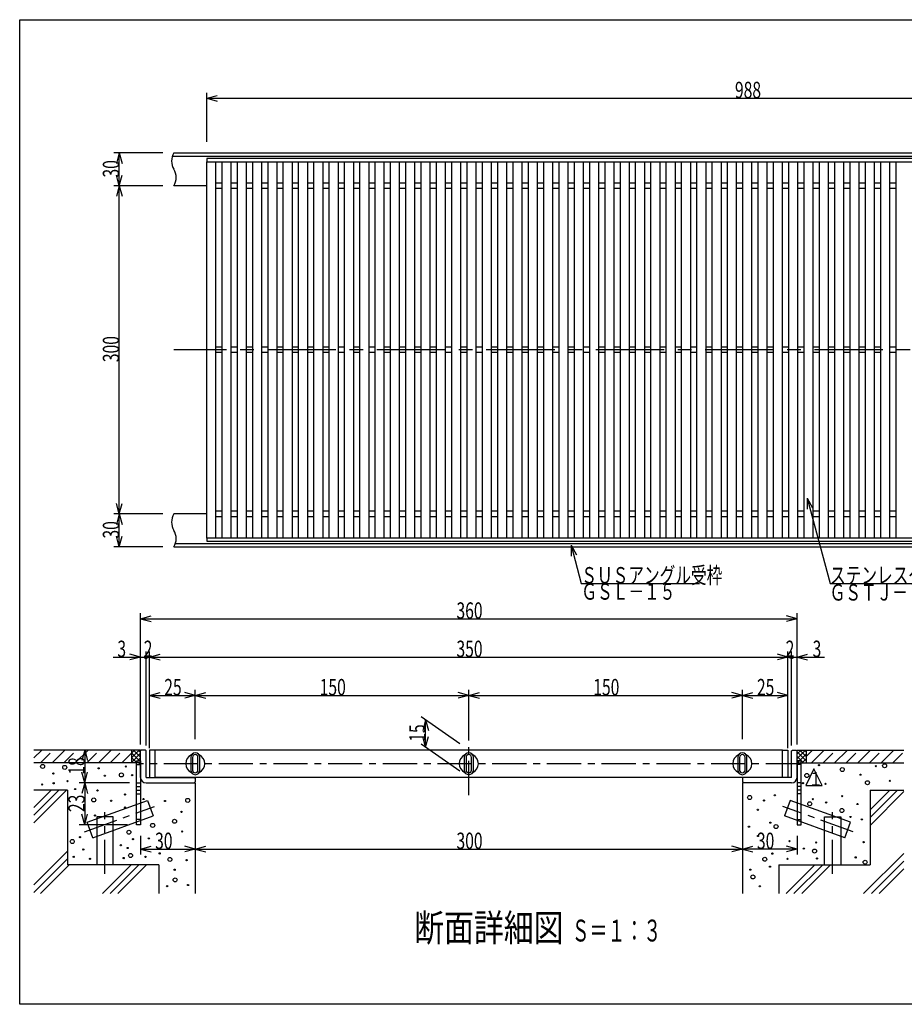
# Model space of a CAD drawing. Extents: x 60 to 1444, y 58 to 960.
# Drawn here: x 60 to 868, y 60 to 960 of the extents above; entities that cross this region are included whole.
import ezdxf

# ---------------------------------------------------------------- set-up
doc = ezdxf.new("R2010")
doc.units = 0
doc.header["$LTSCALE"] = 5
doc.header["$MEASUREMENT"] = 0
for name, pattern in [('CENTER1', [10, 6.25, -1.25, 1.25, -1.25]), ('CENTER2', [20, 12.5, -2.5, 2.5, -2.5]), ('DASHED2', [5, 2.5, -2.5])]:
    doc.linetypes.add(name, pattern=pattern)
for name, color, linetype in [('_0-0_計極細', 7, 'CONTINUOUS'), ('_0-1_計細線', 7, 'CONTINUOUS'), ('_0-5_寸法線', 7, 'CONTINUOUS'), ('_0-7_枠細線', 7, 'CONTINUOUS'), ('_0-9_枠極太', 7, 'CONTINUOUS'), ('_0-A_極細3', 7, 'CONTINUOUS'), ('_0-B_細線3', 7, 'CONTINUOUS'), ('_0-D_寸法3', 7, 'CONTINUOUS')]:
    doc.layers.add(name, color=color, linetype=linetype)
doc.styles.get("Standard").update_dxf_attribs({"font": 'txt', "bigfont": 'bigfont.shx'})

msp = doc.modelspace()

# ---------------------------------------------------------------- linework, layer by layer
at = {"layer": '_0-0_計極細', "color": 2, "linetype": 'Continuous'}
for p, q in [((244.93, 810.72), (238.93, 810.72)), ((258.93, 810.72), (252.93, 810.72)), ((272.93, 810.72), (266.93, 810.72)), ((286.93, 810.72), (280.93, 810.72)), ((300.93, 810.72), (294.93, 810.72)), ((314.93, 810.72), (308.93, 810.72)), ((328.93, 810.72), (322.93, 810.72)), ((342.93, 810.72), (336.93, 810.72)), ((356.93, 810.72), (350.93, 810.72)), ((370.93, 810.72), (364.93, 810.72)), ((384.93, 810.72), (378.93, 810.72)), ((398.93, 810.72), (392.93, 810.72)), ((412.93, 810.72), (406.93, 810.72)), ((426.93, 810.72), (420.93, 810.72)), ((440.93, 810.72), (434.93, 810.72)), ((454.93, 810.72), (448.93, 810.72)), ((468.93, 810.72), (462.93, 810.72)), ((482.93, 810.72), (476.93, 810.72)), ((496.93, 810.72), (490.93, 810.72)), ((510.93, 810.72), (504.93, 810.72)), ((524.93, 810.72), (518.93, 810.72)), ((538.93, 810.72), (532.93, 810.72)), ((552.93, 810.72), (546.93, 810.72)), ((566.93, 810.72), (560.93, 810.72)), ((580.93, 810.72), (574.93, 810.72)), ((594.93, 810.72), (588.93, 810.72)), ((608.93, 810.72), (602.93, 810.72)), ((622.93, 810.72), (616.93, 810.72)), ((636.93, 810.72), (630.93, 810.72)), ((650.93, 810.72), (644.93, 810.72)), ((664.93, 810.72), (658.93, 810.72)), ((678.93, 810.72), (672.93, 810.72)), ((692.93, 810.72), (686.93, 810.72)), ((706.93, 810.72), (700.93, 810.72)), ((720.93, 810.72), (714.93, 810.72)), ((734.93, 810.72), (728.93, 810.72)), ((748.93, 810.72), (742.93, 810.72)), ((762.93, 810.72), (756.93, 810.72)), ((776.93, 810.72), (770.93, 810.72)), ((790.93, 810.72), (784.93, 810.72)), ((804.93, 810.72), (798.93, 810.72)), ((818.93, 810.72), (812.93, 810.72)), ((832.93, 810.72), (826.93, 810.72)), ((846.93, 810.72), (840.93, 810.72)), ((860.93, 810.72), (854.93, 810.72)), ((244.93, 805.72), (238.93, 805.72)), ((258.93, 805.72), (252.93, 805.72)), ((272.93, 805.72), (266.93, 805.72)), ((286.93, 805.72), (280.93, 805.72)), ((300.93, 805.72), (294.93, 805.72)), ((314.93, 805.72), (308.93, 805.72)), ((328.93, 805.72), (322.93, 805.72)), ((342.93, 805.72), (336.93, 805.72)), ((356.93, 805.72), (350.93, 805.72)), ((370.93, 805.72), (364.93, 805.72)), ((384.93, 805.72), (378.93, 805.72)), ((398.93, 805.72), (392.93, 805.72)), ((412.93, 805.72), (406.93, 805.72)), ((426.93, 805.72), (420.93, 805.72)), ((440.93, 805.72), (434.93, 805.72)), ((454.93, 805.72), (448.93, 805.72)), ((468.93, 805.72), (462.93, 805.72)), ((482.93, 805.72), (476.93, 805.72)), ((496.93, 805.72), (490.93, 805.72)), ((510.93, 805.72), (504.93, 805.72)), ((524.93, 805.72), (518.93, 805.72)), ((538.93, 805.72), (532.93, 805.72)), ((552.93, 805.72), (546.93, 805.72)), ((566.93, 805.72), (560.93, 805.72)), ((580.93, 805.72), (574.93, 805.72)), ((594.93, 805.72), (588.93, 805.72)), ((608.93, 805.72), (602.93, 805.72)), ((622.93, 805.72), (616.93, 805.72)), ((636.93, 805.72), (630.93, 805.72)), ((650.93, 805.72), (644.93, 805.72)), ((664.93, 805.72), (658.93, 805.72)), ((678.93, 805.72), (672.93, 805.72)), ((692.93, 805.72), (686.93, 805.72)), ((706.93, 805.72), (700.93, 805.72)), ((720.93, 805.72), (714.93, 805.72)), ((734.93, 805.72), (728.93, 805.72)), ((748.93, 805.72), (742.93, 805.72)), ((762.93, 805.72), (756.93, 805.72)), ((776.93, 805.72), (770.93, 805.72)), ((790.93, 805.72), (784.93, 805.72)), ((804.93, 805.72), (798.93, 805.72)), ((818.93, 805.72), (812.93, 805.72)), ((832.93, 805.72), (826.93, 805.72)), ((846.93, 805.72), (840.93, 805.72)), ((860.93, 805.72), (854.93, 805.72)), ((244.93, 660.72), (238.93, 660.72)), ((258.93, 660.72), (252.93, 660.72)), ((272.93, 660.72), (266.93, 660.72)), ((286.93, 660.72), (280.93, 660.72)), ((300.93, 660.72), (294.93, 660.72)), ((314.93, 660.72), (308.93, 660.72)), ((328.93, 660.72), (322.93, 660.72)), ((342.93, 660.72), (336.93, 660.72)), ((356.93, 660.72), (350.93, 660.72)), ((370.93, 660.72), (364.93, 660.72)), ((384.93, 660.72), (378.93, 660.72)), ((398.93, 660.72), (392.93, 660.72)), ((412.93, 660.72), (406.93, 660.72)), ((426.93, 660.72), (420.93, 660.72)), ((440.93, 660.72), (434.93, 660.72)), ((454.93, 660.72), (448.93, 660.72)), ((468.93, 660.72), (462.93, 660.72)), ((482.93, 660.72), (476.93, 660.72)), ((496.93, 660.72), (490.93, 660.72)), ((510.93, 660.72), (504.93, 660.72)), ((524.93, 660.72), (518.93, 660.72)), ((538.93, 660.72), (532.93, 660.72)), ((552.93, 660.72), (546.93, 660.72)), ((566.93, 660.72), (560.93, 660.72)), ((580.93, 660.72), (574.93, 660.72)), ((594.93, 660.72), (588.93, 660.72)), ((608.93, 660.72), (602.93, 660.72)), ((622.93, 660.72), (616.93, 660.72)), ((636.93, 660.72), (630.93, 660.72)), ((650.93, 660.72), (644.93, 660.72)), ((664.93, 660.72), (658.93, 660.72)), ((678.93, 660.72), (672.93, 660.72)), ((692.93, 660.72), (686.93, 660.72)), ((706.93, 660.72), (700.93, 660.72)), ((720.93, 660.72), (714.93, 660.72)), ((734.93, 660.72), (728.93, 660.72)), ((748.93, 660.72), (742.93, 660.72)), ((762.93, 660.72), (756.93, 660.72)), ((776.93, 660.72), (770.93, 660.72)), ((790.93, 660.72), (784.93, 660.72)), ((804.93, 660.72), (798.93, 660.72)), ((818.93, 660.72), (812.93, 660.72)), ((832.93, 660.72), (826.93, 660.72)), ((846.93, 660.72), (840.93, 660.72)), ((860.93, 660.72), (854.93, 660.72)), ((244.93, 655.72), (238.93, 655.72)), ((258.93, 655.72), (252.93, 655.72)), ((272.93, 655.72), (266.93, 655.72)), ((286.93, 655.72), (280.93, 655.72)), ((300.93, 655.72), (294.93, 655.72)), ((314.93, 655.72), (308.93, 655.72)), ((328.93, 655.72), (322.93, 655.72)), ((342.93, 655.72), (336.93, 655.72)), ((356.93, 655.72), (350.93, 655.72)), ((370.93, 655.72), (364.93, 655.72)), ((384.93, 655.72), (378.93, 655.72)), ((398.93, 655.72), (392.93, 655.72)), ((412.93, 655.72), (406.93, 655.72)), ((426.93, 655.72), (420.93, 655.72)), ((440.93, 655.72), (434.93, 655.72)), ((454.93, 655.72), (448.93, 655.72)), ((468.93, 655.72), (462.93, 655.72)), ((482.93, 655.72), (476.93, 655.72)), ((496.93, 655.72), (490.93, 655.72)), ((510.93, 655.72), (504.93, 655.72)), ((524.93, 655.72), (518.93, 655.72)), ((538.93, 655.72), (532.93, 655.72)), ((552.93, 655.72), (546.93, 655.72)), ((566.93, 655.72), (560.93, 655.72)), ((580.93, 655.72), (574.93, 655.72)), ((594.93, 655.72), (588.93, 655.72)), ((608.93, 655.72), (602.93, 655.72)), ((622.93, 655.72), (616.93, 655.72)), ((636.93, 655.72), (630.93, 655.72)), ((650.93, 655.72), (644.93, 655.72)), ((664.93, 655.72), (658.93, 655.72)), ((678.93, 655.72), (672.93, 655.72)), ((692.93, 655.72), (686.93, 655.72)), ((706.93, 655.72), (700.93, 655.72)), ((720.93, 655.72), (714.93, 655.72)), ((734.93, 655.72), (728.93, 655.72)), ((748.93, 655.72), (742.93, 655.72)), ((762.93, 655.72), (756.93, 655.72)), ((776.93, 655.72), (770.93, 655.72)), ((790.93, 655.72), (784.93, 655.72)), ((804.93, 655.72), (798.93, 655.72)), ((818.93, 655.72), (812.93, 655.72)), ((832.93, 655.72), (826.93, 655.72)), ((846.93, 655.72), (840.93, 655.72)), ((860.93, 655.72), (854.93, 655.72)), ((244.93, 510.72), (238.93, 510.72)), ((244.93, 505.72), (238.93, 505.72)), ((258.93, 510.72), (252.93, 510.72)), ((258.93, 505.72), (252.93, 505.72)), ((272.93, 510.72), (266.93, 510.72)), ((272.93, 505.72), (266.93, 505.72)), ((286.93, 510.72), (280.93, 510.72)), ((286.93, 505.72), (280.93, 505.72)), ((300.93, 510.72), (294.93, 510.72)), ((300.93, 505.72), (294.93, 505.72)), ((314.93, 510.72), (308.93, 510.72)), ((314.93, 505.72), (308.93, 505.72)), ((328.93, 510.72), (322.93, 510.72)), ((328.93, 505.72), (322.93, 505.72)), ((342.93, 510.72), (336.93, 510.72)), ((342.93, 505.72), (336.93, 505.72)), ((356.93, 510.72), (350.93, 510.72)), ((356.93, 505.72), (350.93, 505.72)), ((370.93, 510.72), (364.93, 510.72)), ((370.93, 505.72), (364.93, 505.72)), ((384.93, 510.72), (378.93, 510.72)), ((384.93, 505.72), (378.93, 505.72)), ((398.93, 510.72), (392.93, 510.72)), ((398.93, 505.72), (392.93, 505.72)), ((412.93, 510.72), (406.93, 510.72)), ((412.93, 505.72), (406.93, 505.72)), ((426.93, 510.72), (420.93, 510.72)), ((426.93, 505.72), (420.93, 505.72)), ((440.93, 510.72), (434.93, 510.72)), ((440.93, 505.72), (434.93, 505.72)), ((454.93, 510.72), (448.93, 510.72)), ((454.93, 505.72), (448.93, 505.72)), ((468.93, 510.72), (462.93, 510.72)), ((468.93, 505.72), (462.93, 505.72)), ((482.93, 510.72), (476.93, 510.72)), ((482.93, 505.72), (476.93, 505.72)), ((496.93, 510.72), (490.93, 510.72)), ((496.93, 505.72), (490.93, 505.72)), ((510.93, 510.72), (504.93, 510.72)), ((510.93, 505.72), (504.93, 505.72)), ((524.93, 510.72), (518.93, 510.72)), ((524.93, 505.72), (518.93, 505.72)), ((538.93, 510.72), (532.93, 510.72)), ((538.93, 505.72), (532.93, 505.72)), ((552.93, 510.72), (546.93, 510.72)), ((552.93, 505.72), (546.93, 505.72)), ((566.93, 510.72), (560.93, 510.72)), ((566.93, 505.72), (560.93, 505.72)), ((580.93, 510.72), (574.93, 510.72)), ((580.93, 505.72), (574.93, 505.72)), ((594.93, 510.72), (588.93, 510.72)), ((594.93, 505.72), (588.93, 505.72)), ((608.93, 510.72), (602.93, 510.72)), ((608.93, 505.72), (602.93, 505.72)), ((622.93, 510.72), (616.93, 510.72)), ((622.93, 505.72), (616.93, 505.72)), ((636.93, 510.72), (630.93, 510.72)), ((636.93, 505.72), (630.93, 505.72)), ((650.93, 510.72), (644.93, 510.72)), ((650.93, 505.72), (644.93, 505.72)), ((664.93, 510.72), (658.93, 510.72)), ((664.93, 505.72), (658.93, 505.72)), ((678.93, 510.72), (672.93, 510.72)), ((678.93, 505.72), (672.93, 505.72)), ((692.93, 510.72), (686.93, 510.72)), ((692.93, 505.72), (686.93, 505.72)), ((706.93, 510.72), (700.93, 510.72)), ((706.93, 505.72), (700.93, 505.72)), ((720.93, 510.72), (714.93, 510.72)), ((720.93, 505.72), (714.93, 505.72)), ((734.93, 510.72), (728.93, 510.72)), ((734.93, 505.72), (728.93, 505.72)), ((748.93, 510.72), (742.93, 510.72)), ((748.93, 505.72), (742.93, 505.72)), ((762.93, 510.72), (756.93, 510.72)), ((762.93, 505.72), (756.93, 505.72)), ((776.93, 510.72), (770.93, 510.72)), ((776.93, 505.72), (770.93, 505.72)), ((790.93, 510.72), (784.93, 510.72)), ((790.93, 505.72), (784.93, 505.72)), ((804.93, 510.72), (798.93, 510.72)), ((804.93, 505.72), (798.93, 505.72)), ((818.93, 510.72), (812.93, 510.72)), ((818.93, 505.72), (812.93, 505.72)), ((832.93, 510.72), (826.93, 510.72)), ((832.93, 505.72), (826.93, 505.72)), ((846.93, 510.72), (840.93, 510.72)), ((846.93, 505.72), (840.93, 505.72)), ((860.93, 510.72), (854.93, 510.72)), ((860.93, 505.72), (854.93, 505.72))]:
    msp.add_line(p, q, dxfattribs=at)
at = {"layer": '_0-0_計極細', "color": 2, "linetype": 'CENTER2'}
msp.add_line((1248.93, 658.22), (200.93, 658.22), dxfattribs=at)
at = {"layer": '_0-1_計細線', "color": 3, "linetype": 'Continuous'}
for p, q in [((200.93, 838.22), (1248.93, 838.22)), ((199.55, 835.22), (1247.55, 835.22)), ((230.93, 833.22), (230.93, 830.22)), ((1218.93, 833.22), (230.93, 833.22)), ((230.93, 830.22), (238.93, 830.22)), ((230.93, 830.22), (1218.93, 830.22)), ((230.93, 486.22), (230.93, 830.22)), ((238.93, 830.22), (238.93, 486.22)), ((244.93, 830.22), (252.93, 830.22)), ((244.93, 486.22), (244.93, 830.22)), ((252.93, 830.22), (252.93, 486.22)), ((258.93, 830.22), (266.93, 830.22)), ((258.93, 486.22), (258.93, 830.22)), ((266.93, 830.22), (266.93, 486.22)), ((272.93, 830.22), (280.93, 830.22)), ((272.93, 486.22), (272.93, 830.22)), ((280.93, 830.22), (280.93, 486.22)), ((286.93, 830.22), (294.93, 830.22)), ((286.93, 486.22), (286.93, 830.22)), ((294.93, 830.22), (294.93, 486.22)), ((300.93, 830.22), (308.93, 830.22)), ((300.93, 486.22), (300.93, 830.22)), ((308.93, 830.22), (308.93, 486.22)), ((314.93, 830.22), (322.93, 830.22)), ((314.93, 486.22), (314.93, 830.22)), ((322.93, 830.22), (322.93, 486.22)), ((328.93, 830.22), (336.93, 830.22)), ((328.93, 486.22), (328.93, 830.22)), ((336.93, 830.22), (336.93, 486.22)), ((342.93, 830.22), (350.93, 830.22)), ((342.93, 486.22), (342.93, 830.22)), ((350.93, 830.22), (350.93, 486.22)), ((356.93, 830.22), (364.93, 830.22)), ((356.93, 486.22), (356.93, 830.22)), ((364.93, 830.22), (364.93, 486.22)), ((370.93, 830.22), (378.93, 830.22)), ((370.93, 486.22), (370.93, 830.22)), ((378.93, 830.22), (378.93, 486.22)), ((384.93, 830.22), (392.93, 830.22)), ((384.93, 486.22), (384.93, 830.22)), ((392.93, 830.22), (392.93, 486.22)), ((398.93, 830.22), (406.93, 830.22)), ((398.93, 486.22), (398.93, 830.22)), ((406.93, 830.22), (406.93, 486.22)), ((412.93, 830.22), (420.93, 830.22)), ((412.93, 486.22), (412.93, 830.22)), ((420.93, 830.22), (420.93, 486.22)), ((426.93, 830.22), (434.93, 830.22)), ((426.93, 486.22), (426.93, 830.22)), ((434.93, 830.22), (434.93, 486.22)), ((440.93, 830.22), (448.93, 830.22)), ((440.93, 486.22), (440.93, 830.22)), ((448.93, 830.22), (448.93, 486.22)), ((454.93, 830.22), (462.93, 830.22)), ((454.93, 486.22), (454.93, 830.22)), ((462.93, 830.22), (462.93, 486.22)), ((468.93, 830.22), (476.93, 830.22)), ((468.93, 486.22), (468.93, 830.22)), ((476.93, 830.22), (476.93, 486.22)), ((482.93, 830.22), (490.93, 830.22)), ((482.93, 486.22), (482.93, 830.22)), ((490.93, 830.22), (490.93, 486.22)), ((496.93, 830.22), (504.93, 830.22)), ((496.93, 486.22), (496.93, 830.22)), ((504.93, 830.22), (504.93, 486.22)), ((510.93, 830.22), (518.93, 830.22)), ((510.93, 486.22), (510.93, 830.22)), ((518.93, 830.22), (518.93, 486.22)), ((524.93, 830.22), (532.93, 830.22)), ((524.93, 486.22), (524.93, 830.22)), ((532.93, 830.22), (532.93, 486.22)), ((538.93, 830.22), (546.93, 830.22)), ((538.93, 486.22), (538.93, 830.22)), ((546.93, 830.22), (546.93, 486.22)), ((552.93, 830.22), (560.93, 830.22)), ((552.93, 486.22), (552.93, 830.22)), ((560.93, 830.22), (560.93, 486.22)), ((566.93, 830.22), (574.93, 830.22)), ((566.93, 486.22), (566.93, 830.22)), ((574.93, 830.22), (574.93, 486.22)), ((580.93, 830.22), (588.93, 830.22)), ((580.93, 486.22), (580.93, 830.22)), ((588.93, 830.22), (588.93, 486.22)), ((594.93, 830.22), (602.93, 830.22)), ((594.93, 486.22), (594.93, 830.22)), ((602.93, 830.22), (602.93, 486.22)), ((608.93, 830.22), (616.93, 830.22)), ((608.93, 486.22), (608.93, 830.22)), ((616.93, 830.22), (616.93, 486.22)), ((622.93, 830.22), (630.93, 830.22)), ((622.93, 486.22), (622.93, 830.22)), ((630.93, 830.22), (630.93, 486.22)), ((636.93, 830.22), (644.93, 830.22)), ((636.93, 486.22), (636.93, 830.22)), ((644.93, 830.22), (644.93, 486.22)), ((650.93, 830.22), (658.93, 830.22)), ((650.93, 486.22), (650.93, 830.22)), ((658.93, 830.22), (658.93, 486.22)), ((664.93, 830.22), (672.93, 830.22)), ((664.93, 486.22), (664.93, 830.22)), ((672.93, 830.22), (672.93, 486.22)), ((678.93, 830.22), (686.93, 830.22)), ((678.93, 486.22), (678.93, 830.22)), ((686.93, 830.22), (686.93, 486.22)), ((692.93, 830.22), (700.93, 830.22)), ((692.93, 486.22), (692.93, 830.22)), ((700.93, 830.22), (700.93, 486.22)), ((706.93, 830.22), (714.93, 830.22)), ((706.93, 486.22), (706.93, 830.22)), ((714.93, 830.22), (714.93, 486.22)), ((720.93, 830.22), (728.93, 830.22)), ((720.93, 486.22), (720.93, 830.22)), ((728.93, 830.22), (728.93, 486.22)), ((734.93, 830.22), (742.93, 830.22)), ((734.93, 486.22), (734.93, 830.22)), ((742.93, 830.22), (742.93, 486.22)), ((748.93, 830.22), (756.93, 830.22)), ((748.93, 486.22), (748.93, 830.22)), ((756.93, 830.22), (756.93, 486.22)), ((762.93, 830.22), (770.93, 830.22)), ((762.93, 486.22), (762.93, 830.22)), ((770.93, 830.22), (770.93, 486.22)), ((776.93, 830.22), (784.93, 830.22)), ((776.93, 486.22), (776.93, 830.22)), ((784.93, 830.22), (784.93, 486.22)), ((790.93, 830.22), (798.93, 830.22)), ((790.93, 486.22), (790.93, 830.22)), ((798.93, 830.22), (798.93, 486.22)), ((804.93, 830.22), (812.93, 830.22)), ((804.93, 486.22), (804.93, 830.22)), ((812.93, 830.22), (812.93, 486.22)), ((818.93, 830.22), (826.93, 830.22)), ((818.93, 486.22), (818.93, 830.22)), ((826.93, 830.22), (826.93, 486.22)), ((832.93, 830.22), (840.93, 830.22)), ((832.93, 486.22), (832.93, 830.22)), ((840.93, 830.22), (840.93, 486.22)), ((846.93, 830.22), (854.93, 830.22)), ((846.93, 486.22), (846.93, 830.22)), ((854.93, 830.22), (854.93, 486.22)), ((860.93, 830.22), (868.93, 830.22)), ((860.93, 486.22), (860.93, 830.22)), ((230.93, 808.22), (200.93, 808.22)), ((230.93, 508.22), (200.93, 508.22)), ((238.93, 486.22), (230.93, 486.22)), ((230.93, 486.22), (230.93, 483.22)), ((1218.93, 486.22), (230.93, 486.22)), ((252.93, 486.22), (244.93, 486.22)), ((266.93, 486.22), (258.93, 486.22)), ((280.93, 486.22), (272.93, 486.22)), ((294.93, 486.22), (286.93, 486.22)), ((308.93, 486.22), (300.93, 486.22)), ((322.93, 486.22), (314.93, 486.22)), ((336.93, 486.22), (328.93, 486.22)), ((350.93, 486.22), (342.93, 486.22)), ((364.93, 486.22), (356.93, 486.22)), ((378.93, 486.22), (370.93, 486.22)), ((392.93, 486.22), (384.93, 486.22)), ((406.93, 486.22), (398.93, 486.22)), ((420.93, 486.22), (412.93, 486.22)), ((434.93, 486.22), (426.93, 486.22)), ((448.93, 486.22), (440.93, 486.22)), ((462.93, 486.22), (454.93, 486.22)), ((476.93, 486.22), (468.93, 486.22)), ((490.93, 486.22), (482.93, 486.22)), ((504.93, 486.22), (496.93, 486.22)), ((518.93, 486.22), (510.93, 486.22)), ((532.93, 486.22), (524.93, 486.22)), ((546.93, 486.22), (538.93, 486.22)), ((560.93, 486.22), (552.93, 486.22)), ((574.93, 486.22), (566.93, 486.22)), ((588.93, 486.22), (580.93, 486.22)), ((602.93, 486.22), (594.93, 486.22)), ((616.93, 486.22), (608.93, 486.22)), ((630.93, 486.22), (622.93, 486.22)), ((644.93, 486.22), (636.93, 486.22)), ((658.93, 486.22), (650.93, 486.22)), ((672.93, 486.22), (664.93, 486.22)), ((686.93, 486.22), (678.93, 486.22)), ((700.93, 486.22), (692.93, 486.22)), ((714.93, 486.22), (706.93, 486.22)), ((728.93, 486.22), (720.93, 486.22)), ((742.93, 486.22), (734.93, 486.22)), ((756.93, 486.22), (748.93, 486.22)), ((770.93, 486.22), (762.93, 486.22)), ((784.93, 486.22), (776.93, 486.22)), ((798.93, 486.22), (790.93, 486.22)), ((812.93, 486.22), (804.93, 486.22)), ((826.93, 486.22), (818.93, 486.22)), ((840.93, 486.22), (832.93, 486.22)), ((854.93, 486.22), (846.93, 486.22)), ((868.93, 486.22), (860.93, 486.22)), ((200.93, 478.22), (1248.93, 478.22)), ((202.32, 481.22), (1250.32, 481.22)), ((230.93, 483.22), (1218.93, 483.22))]:
    msp.add_line(p, q, dxfattribs=at)
for centre, start, end in [((213.22, 830.72), 148.59175, 211.40825), ((188.65, 815.72), 328.59175, 31.40825), ((213.22, 500.72), 148.59175, 211.40825), ((188.65, 485.72), 328.59175, 31.40825)]:
    msp.add_arc(centre, 14.39, start, end, dxfattribs=at)
at = {"layer": '_0-5_寸法線', "color": 7, "linetype": 'Continuous'}
for p, q in [((230.93, 848.22), (230.93, 893.22)), ((230.93, 888.22), (240.59, 890.81)), ((230.93, 888.22), (240.59, 885.63)), ((230.93, 888.22), (1218.93, 888.22)), ((190.93, 838.22), (145.93, 838.22)), ((150.93, 838.22), (148.35, 828.56)), ((150.93, 838.22), (153.52, 828.56)), ((150.93, 808.22), (150.93, 838.22)), ((150.93, 808.22), (148.35, 817.88)), ((150.93, 808.22), (153.52, 817.88)), ((190.93, 808.22), (145.93, 808.22)), ((150.93, 808.22), (148.35, 798.56)), ((150.93, 808.22), (153.52, 798.56)), ((150.93, 508.22), (150.93, 808.22)), ((779.67, 522.57), (784.67, 513.91)), ((779.67, 522.57), (779.67, 512.57)), ((779.67, 522.57), (800.54, 444.67)), ((150.93, 508.22), (148.35, 517.88)), ((150.93, 508.22), (153.52, 517.88)), ((190.93, 508.22), (145.93, 508.22)), ((150.93, 508.22), (148.35, 498.56)), ((150.93, 508.22), (153.52, 498.56)), ((150.93, 478.22), (150.93, 508.22)), ((150.93, 478.22), (148.35, 487.88)), ((150.93, 478.22), (153.52, 487.88)), ((190.93, 478.22), (145.93, 478.22)), ((563.86, 479.6), (568.86, 470.94)), ((563.86, 479.6), (563.86, 469.6)), ((563.86, 479.6), (573.22, 444.67)), ((573.22, 444.67), (681.22, 444.67)), ((800.54, 444.67), (932.54, 444.67))]:
    msp.add_line(p, q, dxfattribs=at)
at = {"layer": '_0-7_枠細線', "color": 5, "linetype": 'Continuous'}
for p, q in [((785.85, 275.13), (778.35, 260.13)), ((793.35, 260.13), (785.85, 275.13)), ((778.35, 260.13), (793.35, 260.13))]:
    msp.add_line(p, q, dxfattribs=at)
at = {"layer": '_0-9_枠極太', "color": 5, "linetype": 'Continuous'}
for p, q in [((60, 60), (60, 960)), ((60, 960), (1425, 960)), ((1425, 60), (60, 60))]:
    msp.add_line(p, q, dxfattribs=at)
at = {"layer": '_0-A_極細3', "color": 7, "linetype": 'CENTER1'}
for p, q in [((470.43, 251.22), (470.43, 306.33)), ((773.1, 279.9), (168.78, 279.9)), ((119.27, 217.53), (183.3, 240.83)), ((137.93, 179.12), (137.93, 235.76)), ((821.59, 217.53), (757.56, 240.83)), ((802.93, 179.12), (802.93, 235.76))]:
    msp.add_line(p, q, dxfattribs=at)
at = {"layer": '_0-A_極細3', "color": 7, "linetype": 'Continuous'}
for p, q in [((162.1, 292.4), (72.92, 292.4)), ((72.92, 285.25), (80.08, 292.4)), ((89.62, 280.73), (101.29, 292.4)), ((110.84, 280.73), (122.5, 292.4)), ((132.05, 280.73), (143.72, 292.4)), ((153.26, 280.73), (162.1, 289.57)), ((162.1, 292.4), (162.1, 280.73)), ((170.43, 292.4), (162.1, 292.4)), ((162.1, 285.33), (169.17, 292.4)), ((162.1, 289.57), (164.93, 292.4)), ((162.1, 289.97), (170.43, 281.64)), ((162.1, 281.08), (170.43, 289.42)), ((170.43, 285.88), (163.91, 292.4)), ((170.43, 290.12), (168.15, 292.4)), ((170.43, 291.57), (170.43, 292.4)), ((770.43, 292.4), (778.76, 292.4)), ((770.43, 291.57), (770.43, 292.4)), ((770.43, 284.56), (778.28, 292.4)), ((770.43, 288.8), (774.03, 292.4)), ((778.76, 282.41), (770.43, 290.74)), ((778.76, 288.65), (770.85, 280.73)), ((778.76, 286.65), (773.01, 292.4)), ((778.76, 290.89), (777.25, 292.4)), ((778.76, 292.4), (778.76, 280.73)), ((778.76, 292.4), (867.94, 292.4)), ((783.58, 280.73), (795.25, 292.4)), ((804.79, 280.73), (816.46, 292.4)), ((826.01, 280.73), (837.67, 292.4)), ((847.22, 280.73), (858.89, 292.4)), ((170.43, 280.73), (72.92, 280.73)), ((162.1, 285.73), (167.09, 280.73)), ((162.1, 281.48), (162.85, 280.73)), ((165.99, 280.73), (170.43, 285.18)), ((166.6, 279.07), (170.43, 279.07)), ((170.23, 280.73), (170.43, 280.93)), ((776.19, 280.73), (770.43, 286.5)), ((771.95, 280.73), (770.43, 282.25)), ((770.43, 280.73), (867.94, 280.73)), ((774.26, 279.07), (770.43, 279.07)), ((778.76, 284.4), (775.09, 280.73)), ((166.6, 262.4), (170.43, 262.4)), ((219.6, 262.4), (220.43, 262.4)), ((220.43, 262.4), (220.43, 161.16)), ((721.26, 262.4), (720.43, 262.4)), ((720.43, 262.4), (720.43, 161.16)), ((774.26, 262.4), (770.43, 262.4)), ((103.76, 255.73), (72.92, 255.73)), ((72.92, 225.83), (102.83, 255.73)), ((72.92, 232.9), (95.76, 255.73)), ((72.92, 239.97), (88.69, 255.73)), ((103.76, 255.73), (103.76, 187.4)), ((166.6, 259.07), (170.43, 259.07)), ((166.6, 255.73), (170.43, 255.73)), ((166.6, 252.4), (170.43, 252.4)), ((774.26, 259.07), (770.43, 259.07)), ((774.26, 255.73), (770.43, 255.73)), ((774.26, 252.4), (770.43, 252.4)), ((837.1, 255.73), (837.1, 187.4)), ((837.1, 255.73), (867.94, 255.73)), ((837.1, 230.65), (862.18, 255.73)), ((837.1, 237.72), (855.11, 255.73)), ((837.1, 223.58), (867.94, 254.42)), ((121.66, 226.38), (176.78, 246.44)), ((176.78, 246.44), (181.91, 232.35)), ((764.08, 246.44), (758.95, 232.35)), ((819.2, 226.38), (764.08, 246.44)), ((126.79, 212.28), (121.66, 226.38)), ((126.79, 212.28), (181.91, 232.35)), ((145.43, 231.49), (130.43, 231.49)), ((130.43, 231.49), (130.43, 187.4)), ((145.43, 187.4), (145.43, 231.49)), ((170.43, 229.07), (166.6, 229.07)), ((814.07, 212.28), (758.95, 232.35)), ((770.43, 229.07), (774.26, 229.07)), ((795.43, 187.4), (795.43, 231.49)), ((795.43, 231.49), (810.43, 231.49)), ((810.43, 231.49), (810.43, 187.4)), ((814.07, 212.28), (819.2, 226.38)), ((72.92, 169.26), (103.76, 200.1)), ((72.92, 162.19), (103.76, 193.03)), ((831.25, 161.16), (867.94, 197.86)), ((838.32, 161.16), (867.94, 190.79)), ((78.96, 161.16), (105.21, 187.4)), ((187.1, 187.4), (103.76, 187.4)), ((135.53, 161.16), (161.77, 187.4)), ((142.6, 161.16), (168.85, 187.4)), ((149.68, 161.16), (175.92, 187.4)), ((187.1, 187.4), (187.1, 161.16)), ((753.76, 187.4), (837.1, 187.4)), ((753.76, 187.4), (753.76, 161.16)), ((760.53, 161.16), (786.78, 187.4)), ((767.61, 161.16), (793.85, 187.4)), ((774.68, 161.16), (800.92, 187.4)), ((845.39, 161.16), (867.94, 183.71))]:
    msp.add_line(p, q, dxfattribs=at)
at = {"layer": '_0-A_極細3', "color": 7, "linetype": 'DASHED2'}
for p, q in [((79.02, 280.73), (90.68, 292.4)), ((100.23, 280.73), (111.9, 292.4)), ((121.44, 280.73), (133.11, 292.4)), ((142.66, 280.73), (154.32, 292.4)), ((778.76, 286.53), (784.64, 292.4)), ((794.19, 280.73), (805.85, 292.4)), ((815.4, 280.73), (827.07, 292.4)), ((836.61, 280.73), (848.28, 292.4)), ((857.83, 280.73), (867.94, 290.85))]:
    msp.add_line(p, q, dxfattribs=at)
at = {"layer": '_0-A_極細3', "color": 7, "linetype": 'Continuous'}
for centre, radius in [((80.96, 277.44), 1.83), ((790.43, 278.6), 0.553), ((850.43, 278.04), 1.83), ((90.82, 270.94), 0.553), ((101.15, 276.54), 1.83), ((132.16, 275.74), 0.553), ((152.91, 269.61), 1.83), ((157.05, 277.36), 0.553), ((162.74, 269.52), 0.553), ((779.36, 269.15), 1.83), ((811.76, 274.61), 1.83), ((828.43, 269.87), 0.553), ((842.43, 277.67), 0.553), ((80.48, 260.98), 0.553), ((91.09, 262.05), 0.553), ((103.71, 264), 0.553), ((137.85, 268.98), 0.553), ((775.89, 262.18), 0.553), ((796.43, 261.47), 0.553), ((834.78, 262.57), 1.83), ((855.23, 264.27), 0.553), ((110.66, 256.75), 0.553), ((131.1, 255.5), 0.553), ((156.17, 251.77), 0.553), ((127.69, 246.81), 1.83), ((143.55, 246.08), 0.553), ((173.2, 247.63), 0.553), ((192.8, 245.81), 0.553), ((213.54, 246.41), 1.83), ((727.08, 249.04), 1.83), ((740.17, 246.26), 0.553), ((750.13, 251.06), 0.553), ((781.99, 243.26), 1.83), ((784.83, 247.47), 0.553), ((797.05, 244.56), 0.553), ((811.63, 250.27), 0.553), ((825.63, 243.07), 0.553), ((156.17, 239.86), 0.553), ((207.91, 235.85), 0.553), ((734.52, 237.84), 0.553), ((811.36, 237.15), 1.83), ((128.79, 232.57), 0.553), ((181.52, 223.55), 1.83), ((201.51, 227.3), 1.83), ((746.04, 226.08), 0.553), ((819.26, 231.22), 0.553), ((829.63, 229.07), 0.553), ((159.81, 217.32), 1.83), ((208.45, 217.9), 0.553), ((726.42, 222.34), 0.553), ((751.19, 222.46), 1.83), ((108.09, 208.81), 1.83), ((115.06, 212.75), 0.553), ((163.6, 210.9), 0.553), ((178.05, 211.68), 0.553), ((734.72, 213.89), 0.553), ((763.57, 209.06), 0.553), ((787.87, 207.89), 0.553), ((831.23, 208.27), 0.553), ((118.08, 201.55), 0.553), ((152.4, 205.39), 0.553), ((158.63, 202.9), 0.553), ((187.96, 197.93), 0.553), ((747.87, 197.76), 0.553), ((776.67, 202.29), 0.553), ((786.39, 200.06), 1.83), ((109.37, 194.79), 0.553), ((124.3, 193.02), 0.553), ((155.07, 193.66), 0.553), ((161.29, 196.01), 1.83), ((174.98, 194.73), 0.553), ((197.27, 192.41), 1.83), ((212.55, 191.7), 0.553), ((740.96, 192.6), 1.83), ((761.74, 192.96), 0.553), ((788.67, 193.22), 0.553), ((824.03, 194.27), 0.553), ((832.65, 189.88), 1.83), ((201.65, 182.99), 0.553), ((727.72, 183.09), 0.553), ((745.74, 185.76), 0.553), ((202.07, 173.75), 1.83), ((730.03, 176.42), 1.83), ((194.71, 168.06), 0.553), ((213.88, 169.05), 0.553), ((736.4, 167.89), 0.553)]:
    msp.add_circle(centre, radius, dxfattribs=at)
at = {"layer": '_0-B_細線3', "color": 7, "linetype": 'Continuous'}
for p, q in [((171.26, 292.4), (170.43, 291.57)), ((170.43, 267.4), (170.43, 291.57)), ((174.6, 292.4), (171.26, 292.4)), ((175.43, 291.57), (174.6, 292.4)), ((175.43, 267.4), (175.43, 291.57)), ((183.76, 292.4), (178.76, 292.4)), ((178.76, 292.4), (178.76, 267.4)), ((183.76, 267.4), (183.76, 292.4)), ((757.1, 292.4), (183.76, 292.4)), ((757.1, 267.4), (757.1, 292.4)), ((757.1, 292.4), (762.1, 292.4)), ((762.1, 292.4), (762.1, 267.4)), ((765.43, 291.57), (766.26, 292.4)), ((765.43, 267.4), (765.43, 291.57)), ((766.26, 292.4), (769.6, 292.4)), ((769.6, 292.4), (770.43, 291.57)), ((770.43, 267.4), (770.43, 291.57)), ((166.6, 224.07), (166.6, 282.4)), ((166.6, 282.4), (170.43, 282.4)), ((170.43, 282.4), (170.43, 224.07)), ((216.26, 285.73), (216.26, 274.07)), ((217.93, 285.73), (217.93, 274.07)), ((222.93, 274.07), (222.93, 285.73)), ((224.6, 274.07), (224.6, 285.73)), ((466.26, 285.73), (466.26, 274.07)), ((467.93, 285.73), (467.93, 274.07)), ((472.93, 274.07), (472.93, 285.73)), ((474.6, 274.07), (474.6, 285.73)), ((716.26, 285.73), (716.26, 274.07)), ((717.93, 285.73), (717.93, 274.07)), ((722.93, 274.07), (722.93, 285.73)), ((724.6, 274.07), (724.6, 285.73)), ((770.43, 282.4), (770.43, 224.07)), ((774.26, 282.4), (770.43, 282.4)), ((774.26, 224.07), (774.26, 282.4)), ((175.43, 267.4), (219.6, 267.4)), ((175.43, 262.4), (219.6, 262.4)), ((178.76, 267.4), (183.76, 267.4)), ((757.1, 267.4), (183.76, 267.4)), ((219.6, 267.4), (220.43, 266.57)), ((220.43, 263.23), (219.6, 262.4)), ((220.43, 266.57), (220.43, 263.23)), ((721.26, 267.4), (720.43, 266.57)), ((720.43, 266.57), (720.43, 263.23)), ((720.43, 263.23), (721.26, 262.4)), ((765.43, 267.4), (721.26, 267.4)), ((765.43, 262.4), (721.26, 262.4)), ((762.1, 267.4), (757.1, 267.4)), ((170.43, 224.07), (166.6, 224.07)), ((770.43, 224.07), (774.26, 224.07))]:
    msp.add_line(p, q, dxfattribs=at)
for centre, radius, start, end in [((220.43, 285.73), 4.17, 0, 180), ((220.43, 285.73), 2.5, 0, 180), ((470.43, 285.73), 4.17, 0, 180), ((470.43, 285.73), 2.5, 0, 180), ((720.43, 285.73), 4.17, 0, 180), ((720.43, 285.73), 2.5, 0, 180), ((220.43, 279.9), 8.75, 114.03943, 245.96057), ((220.43, 279.9), 8.75, 294.03943, 65.96057), ((470.43, 279.9), 8.75, 114.03943, 245.96057), ((470.43, 279.9), 8.75, 294.03943, 65.96057), ((720.43, 279.9), 8.75, 114.03943, 245.96057), ((720.43, 279.9), 8.75, 294.03943, 65.96057), ((220.43, 274.07), 4.17, 180, 360), ((220.43, 274.07), 2.5, 180, 360), ((470.43, 274.07), 4.17, 180, 360), ((470.43, 274.07), 2.5, 180, 360), ((720.43, 274.07), 4.17, 180, 360), ((720.43, 274.07), 2.5, 180, 360), ((175.43, 267.4), 5, 180, 270), ((765.43, 267.4), 5, 270, 360)]:
    msp.add_arc(centre, radius, start, end, dxfattribs=at)
at = {"layer": '_0-D_寸法3', "color": 7, "linetype": 'Continuous'}
for p, q in [((170.43, 297.4), (170.43, 417.4)), ((170.43, 412.4), (180.09, 414.99)), ((770.43, 412.4), (760.77, 414.99)), ((770.43, 297.4), (770.43, 417.4)), ((170.43, 412.4), (180.09, 409.81)), ((170.43, 412.4), (770.43, 412.4)), ((770.43, 412.4), (760.77, 409.81)), ((170.43, 377.4), (160.77, 379.99)), ((175.43, 296.57), (175.43, 382.4)), ((178.76, 294.07), (178.76, 382.4)), ((178.76, 377.4), (188.42, 379.99)), ((762.1, 377.4), (752.44, 379.99)), ((762.1, 294.07), (762.1, 382.4)), ((765.43, 296.57), (765.43, 382.4)), ((770.43, 377.4), (780.09, 379.99)), ((145.43, 377.4), (175.43, 377.4)), ((170.43, 377.4), (160.77, 374.81)), ((175.43, 377.4), (178.76, 377.4)), ((178.76, 377.4), (188.42, 374.81)), ((178.76, 377.4), (762.1, 377.4)), ((762.1, 377.4), (752.44, 374.81)), ((762.1, 377.4), (765.43, 377.4)), ((765.43, 377.4), (795.43, 377.4)), ((770.43, 377.4), (780.09, 374.81)), ((178.76, 302.4), (178.76, 347.4)), ((178.76, 342.4), (188.42, 344.99)), ((178.76, 342.4), (188.42, 339.81)), ((178.76, 342.4), (220.43, 342.4)), ((220.43, 342.4), (210.77, 344.99)), ((220.43, 342.4), (210.77, 339.81)), ((220.43, 302.4), (220.43, 347.4)), ((220.43, 342.4), (230.09, 344.99)), ((220.43, 342.4), (230.09, 339.81)), ((220.43, 342.4), (470.43, 342.4)), ((470.43, 342.4), (460.77, 344.99)), ((470.43, 342.4), (460.77, 339.81)), ((470.43, 302.4), (470.43, 347.4)), ((470.43, 342.4), (480.09, 344.99)), ((470.43, 342.4), (480.09, 339.81)), ((470.43, 342.4), (720.43, 342.4)), ((720.43, 342.4), (710.77, 344.99)), ((720.43, 342.4), (710.77, 339.81)), ((720.43, 302.4), (720.43, 347.4)), ((720.43, 342.4), (730.09, 344.99)), ((720.43, 342.4), (730.09, 339.81)), ((720.43, 342.4), (762.1, 342.4)), ((762.1, 342.4), (752.44, 344.99)), ((762.1, 342.4), (752.44, 339.81)), ((762.1, 302.4), (762.1, 347.4)), ((462.24, 298.14), (426.89, 322.89)), ((430.98, 320.02), (428.39, 310.36)), ((430.98, 320.02), (433.57, 310.36)), ((430.98, 295.02), (430.98, 320.02)), ((462.24, 273.14), (426.89, 297.89)), ((430.98, 295.02), (428.39, 304.68)), ((430.98, 295.02), (433.57, 304.68)), ((160.43, 292.4), (114.48, 292.4)), ((119.48, 292.4), (116.89, 282.74)), ((119.48, 292.4), (122.07, 282.74)), ((119.48, 292.4), (119.48, 262.4)), ((119.48, 262.4), (116.89, 272.06)), ((119.48, 262.4), (122.07, 272.06)), ((158.43, 262.4), (114.48, 262.4)), ((160.43, 262.4), (114.48, 262.4)), ((119.48, 262.4), (116.89, 252.74)), ((119.48, 262.4), (122.07, 252.74)), ((119.48, 262.4), (119.48, 224.07)), ((220.43, 257.4), (220.43, 196.92)), ((220.43, 252.4), (220.43, 196.92)), ((720.43, 257.4), (720.43, 196.92)), ((720.43, 252.4), (720.43, 196.92)), ((119.48, 224.07), (116.89, 233.73)), ((119.48, 224.07), (122.07, 233.73)), ((158.43, 224.07), (114.48, 224.07)), ((170.43, 214.07), (170.43, 196.92)), ((770.43, 214.07), (770.43, 196.92)), ((170.43, 201.92), (180.09, 204.51)), ((170.43, 201.92), (180.09, 199.34)), ((170.43, 201.92), (220.43, 201.92)), ((220.43, 201.92), (210.77, 204.51)), ((220.43, 201.92), (210.77, 199.34)), ((220.43, 201.92), (230.09, 204.51)), ((220.43, 201.92), (230.09, 199.34)), ((220.43, 201.92), (720.43, 201.92)), ((720.43, 201.92), (710.77, 204.51)), ((720.43, 201.92), (710.77, 199.34)), ((720.43, 201.92), (730.09, 204.51)), ((720.43, 201.92), (730.09, 199.34)), ((770.43, 201.92), (720.43, 201.92)), ((770.43, 201.92), (760.77, 204.51)), ((770.43, 201.92), (760.77, 199.34))]:
    msp.add_line(p, q, dxfattribs=at)
at = {"layer": '_0-D_寸法3', "color": 1, "linetype": 'Continuous'}
for centre in [(175.43, 377.4), (765.43, 377.4)]:
    msp.add_circle(centre, 1.5, dxfattribs=at)

# ---------------------------------------------------------------- texts
at = {"layer": '_0-5_寸法線', "color": 7, "width": 0.7}
for s, p in [('988', (713.68, 888.22)), ('ＳＵＳアングル受枠', (573.22, 444.67)), ('ステンレスグレーチング', (800.54, 444.67)), ('ＧＳＬ－１５', (573.29, 429.83)), ('ＧＳＴＪ－１５Ｗ３５０', (800.17, 429.03))]:
    msp.add_text(s, height=15, dxfattribs=at).set_placement(p)
for s, p in [('30', (150.93, 815.72)), ('300', (150.93, 646.97)), ('30', (150.93, 485.72))]:
    msp.add_text(s, height=15, rotation=90, dxfattribs=at).set_placement(p)
at = {"layer": '_0-7_枠細線', "color": 5}
for s, height, width, p in [('１', 12.5, 0.8, (780.72, 259.82)), ('断面詳細図', 25, 0.8, (420.51, 117.4)), ('Ｓ＝１：３', 20, 0.6, (564.46, 117.4))]:
    msp.add_text(s, height=height, dxfattribs=dict(at, width=width)).set_placement(p)
at = {"layer": '_0-D_寸法3', "color": 7, "width": 0.7}
for s, p in [('360', (459.18, 412.4)), ('3', (149.29, 377.4)), ('2', (173.35, 377.4)), ('350', (459.18, 377.4)), ('2', (760.01, 377.4)), ('3', (784.62, 377.4)), ('25', (192.1, 342.4)), ('150', (334.18, 342.4)), ('150', (584.18, 342.4)), ('25', (733.76, 342.4)), ('30', (183.76, 201.92)), ('300', (459.18, 201.92)), ('30', (733.76, 201.92))]:
    msp.add_text(s, height=15, dxfattribs=at).set_placement(p)
for s, p in [('15', (430.98, 300.02)), ('18', (119.48, 269.9)), ('23', (119.48, 235.73))]:
    msp.add_text(s, height=15, rotation=90, dxfattribs=at).set_placement(p)

doc.saveas('drawing.dxf')
